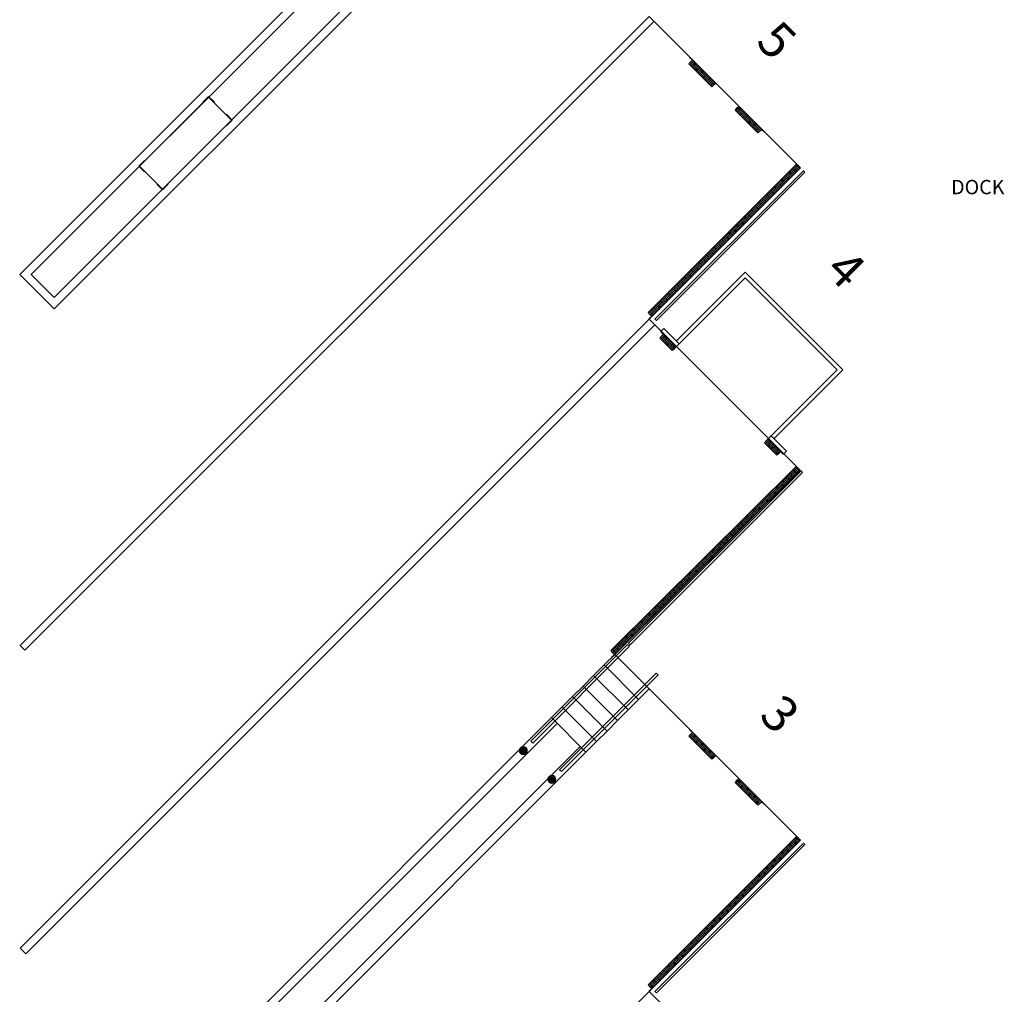
# Model space of a CAD drawing. Units: feet. Extents: x 28 to 1081, y 35 to 737.
# Drawn here: x 99 to 159, y 513 to 573 of the extents above; entities that cross this region are included whole.
import ezdxf

# ---------------------------------------------------------------- set-up
doc = ezdxf.new("R2010")
doc.units = ezdxf.units.FT
doc.header["$LTSCALE"] = 40
doc.header["$MEASUREMENT"] = 0
doc.layers.add('BASEPLAN', color=7, linetype='Continuous', lineweight=15)
doc.layers.add('Dock_Numbers', color=7, linetype='Continuous', lineweight=15)
doc.layers.add('TEXT_Client', color=6, linetype='Continuous', lineweight=15, true_color=0xff00ff)
doc.styles.add('Times', font='Times')

msp = doc.modelspace()

# ---------------------------------------------------------------- hatches: boundary and pattern name
at = {"layer": 'BASEPLAN', "linetype": 'Continuous', "lineweight": 0, "transparency": 33554687}
h = msp.add_hatch(color=7, dxfattribs=at)
edge = h.paths.add_edge_path()
edge.add_arc((129.867, 528.148), 0.25, 270, 360, ccw=False)
edge.add_arc((129.867, 528.148), 0.25, 180, 270, ccw=False)
edge.add_arc((129.867, 528.148), 0.25, 90, 180, ccw=False)
edge.add_arc((129.867, 528.148), 0.25, 0, 90, ccw=False)
h = msp.add_hatch(color=7, dxfattribs=at)
edge = h.paths.add_edge_path()
edge.add_arc((131.63, 526.386), 0.25, -90, 0, ccw=False)
edge.add_arc((131.63, 526.386), 0.25, 180, 270, ccw=False)
edge.add_arc((131.63, 526.386), 0.25, 90, 180, ccw=False)
edge.add_arc((131.63, 526.386), 0.25, 0, 90, ccw=False)

# ---------------------------------------------------------------- linework, layer by layer
at = {"layer": 'BASEPLAN', "color": 7, "transparency": 33554687}
for p, q in [((98.881, 557.458), (131.605, 590.181)), ((99.588, 557.458), (131.959, 589.828)), ((133.373, 588.414), (101.003, 556.043)), ((133.726, 588.06), (101.003, 555.336)), ((137.615, 573.328), (98.91, 534.623)), ((137.615, 573.328), (146.926, 564.018)), ((137.615, 573.328), (146.926, 564.018)), ((99.205, 534.328), (137.91, 573.034)), ((140.12, 570.824), (140.12, 570.824)), ((140.12, 570.824), (141.711, 569.233)), ((140.252, 570.662), (140.12, 570.795)), ((140.296, 570.647), (140.061, 570.412)), ((140.061, 570.412), (141.46, 569.012)), ((140.12, 570.5), (140.252, 570.633)), ((140.12, 570.353), (140.355, 570.588)), ((140.12, 570.471), (140.12, 570.471)), ((140.179, 570.294), (140.414, 570.529)), ((140.237, 570.235), (140.473, 570.471)), ((140.296, 570.176), (140.532, 570.412)), ((140.355, 570.117), (140.591, 570.353)), ((140.414, 570.058), (140.65, 570.294)), ((140.473, 569.999), (140.709, 570.235)), ((140.532, 569.94), (140.768, 570.176)), ((140.591, 569.881), (140.827, 570.117)), ((140.65, 569.822), (140.886, 570.058)), ((140.709, 569.763), (140.945, 569.999)), ((140.768, 569.704), (141.004, 569.94)), ((140.827, 569.646), (141.062, 569.881)), ((140.886, 569.587), (141.121, 569.822)), ((140.945, 569.528), (141.18, 569.763)), ((141.004, 569.469), (141.239, 569.704)), ((141.062, 569.41), (141.298, 569.646)), ((141.121, 569.351), (141.357, 569.587)), ((141.18, 569.292), (141.416, 569.528)), ((141.239, 569.233), (141.475, 569.469)), ((141.298, 569.174), (141.534, 569.41)), ((141.357, 569.115), (141.593, 569.351)), ((141.416, 569.056), (141.652, 569.292)), ((141.46, 569.012), (141.696, 569.248)), ((141.534, 569.056), (141.519, 569.071)), ((141.711, 569.233), (141.534, 569.056)), ((106.26, 564.127), (110.502, 568.37)), ((110.506, 568.414), (110.153, 568.061)), ((110.502, 568.37), (111.917, 566.956)), ((110.86, 568.061), (110.506, 568.414)), ((142.904, 567.568), (143.14, 567.804)), ((142.948, 567.642), (143.125, 567.819)), ((142.948, 567.524), (143.184, 567.76)), ((143.007, 567.465), (143.243, 567.701)), ((143.125, 567.819), (144.716, 566.228)), ((111.607, 567.313), (111.961, 566.96)), ((144.303, 566.169), (142.904, 567.568)), ((142.963, 567.627), (142.948, 567.642)), ((143.066, 567.406), (143.302, 567.642)), ((143.125, 567.347), (143.361, 567.583)), ((143.184, 567.289), (143.419, 567.524)), ((143.243, 567.23), (143.478, 567.465)), ((143.302, 567.171), (143.537, 567.406)), ((143.361, 567.112), (143.596, 567.347)), ((143.419, 567.053), (143.655, 567.289)), ((143.478, 566.994), (143.714, 567.23)), ((143.537, 566.935), (143.773, 567.171)), ((143.596, 566.876), (143.832, 567.112)), ((111.917, 566.956), (107.674, 562.713)), ((111.961, 566.96), (111.607, 566.606)), ((143.655, 566.817), (143.891, 567.053)), ((143.714, 566.758), (143.95, 566.994)), ((143.773, 566.699), (144.009, 566.935)), ((143.832, 566.64), (144.068, 566.876)), ((143.891, 566.581), (144.127, 566.817)), ((143.95, 566.522), (144.185, 566.758)), ((144.009, 566.464), (144.244, 566.699)), ((144.068, 566.405), (144.303, 566.64)), ((144.127, 566.346), (144.362, 566.581)), ((144.185, 566.287), (144.421, 566.522)), ((144.244, 566.228), (144.48, 566.464)), ((144.539, 566.405), (144.303, 566.169)), ((144.362, 566.228), (144.362, 566.228)), ((144.524, 566.36), (144.392, 566.228)), ((144.686, 566.228), (144.554, 566.36)), ((144.716, 566.228), (144.716, 566.228)), ((106.216, 564.123), (106.569, 564.477)), ((106.569, 563.77), (106.216, 564.123)), ((107.674, 562.713), (106.26, 564.127)), ((137.556, 555.12), (146.675, 564.239)), ((146.513, 564.077), (146.749, 563.841)), ((146.572, 564.136), (146.808, 563.9)), ((146.631, 564.195), (146.867, 563.959)), ((146.675, 564.239), (146.911, 564.003)), ((146.749, 564.195), (146.734, 564.18)), ((146.926, 564.018), (146.749, 564.195)), ((146.926, 564.018), (137.615, 554.708)), ((146.926, 564.018), (137.615, 554.708)), ((146.911, 564.003), (137.615, 554.708)), ((137.969, 554.708), (147.102, 563.841)), ((147.191, 563.753), (138.057, 554.62)), ((145.924, 563.488), (146.159, 563.252)), ((145.983, 563.547), (146.218, 563.311)), ((146.042, 563.606), (146.277, 563.37)), ((146.101, 563.665), (146.336, 563.429)), ((146.159, 563.724), (146.395, 563.488)), ((146.218, 563.782), (146.454, 563.547)), ((146.277, 563.841), (146.513, 563.606)), ((146.336, 563.9), (146.572, 563.665)), ((146.395, 563.959), (146.631, 563.724)), ((146.454, 564.018), (146.69, 563.782)), ((146.911, 564.003), (146.926, 564.018)), ((147.102, 563.841), (147.191, 563.753)), ((107.316, 563.023), (107.67, 562.669)), ((107.67, 562.669), (108.024, 563.023)), ((145.276, 562.84), (145.511, 562.604)), ((145.335, 562.899), (145.57, 562.663)), ((145.393, 562.957), (145.629, 562.722)), ((145.452, 563.016), (145.688, 562.781)), ((145.511, 563.075), (145.747, 562.84)), ((145.57, 563.134), (145.806, 562.899)), ((145.629, 563.193), (145.865, 562.957)), ((145.688, 563.252), (145.924, 563.016)), ((145.747, 563.311), (145.983, 563.075)), ((145.806, 563.37), (146.042, 563.134)), ((145.865, 563.429), (146.101, 563.193)), ((144.686, 562.25), (144.922, 562.015)), ((144.745, 562.309), (144.981, 562.074)), ((144.804, 562.368), (145.04, 562.133)), ((144.863, 562.427), (145.099, 562.191)), ((144.922, 562.486), (145.158, 562.25)), ((144.981, 562.545), (145.217, 562.309)), ((145.04, 562.604), (145.276, 562.368)), ((145.099, 562.663), (145.335, 562.427)), ((145.158, 562.722), (145.393, 562.486)), ((145.217, 562.781), (145.452, 562.545)), ((144.097, 561.661), (144.333, 561.425)), ((144.156, 561.72), (144.392, 561.484)), ((144.215, 561.779), (144.451, 561.543)), ((144.274, 561.838), (144.51, 561.602)), ((144.333, 561.897), (144.569, 561.661)), ((144.392, 561.956), (144.627, 561.72)), ((144.451, 562.015), (144.686, 561.779)), ((144.51, 562.074), (144.745, 561.838)), ((144.569, 562.133), (144.804, 561.897)), ((144.627, 562.191), (144.863, 561.956)), ((143.508, 561.072), (143.744, 560.836)), ((143.567, 561.131), (143.802, 560.895)), ((143.626, 561.19), (143.861, 560.954)), ((143.685, 561.249), (143.92, 561.013)), ((143.744, 561.308), (143.979, 561.072)), ((143.802, 561.367), (144.038, 561.131)), ((143.861, 561.425), (144.097, 561.19)), ((143.92, 561.484), (144.156, 561.249)), ((143.979, 561.543), (144.215, 561.308)), ((144.038, 561.602), (144.274, 561.367)), ((142.86, 560.424), (143.095, 560.188)), ((142.919, 560.483), (143.154, 560.247)), ((142.978, 560.542), (143.213, 560.306)), ((143.036, 560.6), (143.272, 560.365)), ((143.095, 560.659), (143.331, 560.424)), ((143.154, 560.718), (143.39, 560.483)), ((143.213, 560.777), (143.449, 560.542)), ((143.272, 560.836), (143.508, 560.6)), ((143.331, 560.895), (143.567, 560.659)), ((143.39, 560.954), (143.626, 560.718)), ((143.449, 561.013), (143.685, 560.777)), ((142.27, 559.834), (142.506, 559.599)), ((142.329, 559.893), (142.565, 559.658)), ((142.388, 559.952), (142.624, 559.717)), ((142.447, 560.011), (142.683, 559.776)), ((142.506, 560.07), (142.742, 559.834)), ((142.565, 560.129), (142.801, 559.893)), ((142.624, 560.188), (142.86, 559.952)), ((142.683, 560.247), (142.919, 560.011)), ((142.742, 560.306), (142.978, 560.07)), ((142.801, 560.365), (143.036, 560.129)), ((141.681, 559.245), (141.917, 559.009)), ((141.74, 559.304), (141.976, 559.068)), ((141.799, 559.363), (142.035, 559.127)), ((141.858, 559.422), (142.094, 559.186)), ((141.917, 559.481), (142.153, 559.245)), ((141.976, 559.54), (142.211, 559.304)), ((142.035, 559.599), (142.27, 559.363)), ((142.094, 559.658), (142.329, 559.422)), ((142.153, 559.717), (142.388, 559.481)), ((142.211, 559.776), (142.447, 559.54)), ((141.033, 558.597), (141.269, 558.361)), ((141.092, 558.656), (141.328, 558.42)), ((141.151, 558.715), (141.387, 558.479)), ((141.21, 558.774), (141.445, 558.538)), ((141.269, 558.833), (141.504, 558.597)), ((141.328, 558.892), (141.563, 558.656)), ((141.387, 558.951), (141.622, 558.715)), ((141.445, 559.009), (141.681, 558.774)), ((141.504, 559.068), (141.74, 558.833)), ((141.563, 559.127), (141.799, 558.892)), ((141.622, 559.186), (141.858, 558.951)), ((140.444, 558.008), (140.679, 557.772)), ((140.503, 558.067), (140.738, 557.831)), ((140.562, 558.126), (140.797, 557.89)), ((140.62, 558.185), (140.856, 557.949)), ((140.679, 558.243), (140.915, 558.008)), ((140.738, 558.302), (140.974, 558.067)), ((140.797, 558.361), (141.033, 558.126)), ((140.856, 558.42), (141.092, 558.185)), ((140.915, 558.479), (141.151, 558.243)), ((140.974, 558.538), (141.21, 558.302)), ((101.003, 555.336), (98.881, 557.458)), ((101.003, 556.043), (99.588, 557.458)), ((143.524, 557.599), (139.282, 553.356)), ((139.854, 557.418), (140.09, 557.183)), ((139.913, 557.477), (140.149, 557.242)), ((139.972, 557.536), (140.208, 557.301)), ((140.031, 557.595), (140.267, 557.36)), ((140.09, 557.654), (140.326, 557.418)), ((140.149, 557.713), (140.385, 557.477)), ((140.208, 557.772), (140.444, 557.536)), ((140.267, 557.831), (140.503, 557.595)), ((140.326, 557.89), (140.562, 557.654)), ((140.385, 557.949), (140.62, 557.713)), ((149.535, 551.589), (143.524, 557.599)), ((139.265, 556.829), (139.501, 556.594)), ((139.324, 556.888), (139.56, 556.652)), ((139.383, 556.947), (139.619, 556.711)), ((139.442, 557.006), (139.678, 556.77)), ((143.524, 557.245), (139.458, 553.179)), ((139.501, 557.065), (139.737, 556.829)), ((139.56, 557.124), (139.796, 556.888)), ((139.619, 557.183), (139.854, 556.947)), ((139.678, 557.242), (139.913, 557.006)), ((139.737, 557.301), (139.972, 557.065)), ((139.796, 557.36), (140.031, 557.124)), ((149.181, 551.589), (143.524, 557.245)), ((138.616, 556.18), (138.851, 555.944)), ((138.675, 556.239), (138.91, 556.003)), ((138.734, 556.298), (138.969, 556.062)), ((138.792, 556.356), (139.028, 556.121)), ((138.853, 556.417), (139.088, 556.181)), ((138.912, 556.476), (139.147, 556.24)), ((138.971, 556.535), (139.206, 556.299)), ((139.03, 556.594), (139.265, 556.358)), ((139.088, 556.652), (139.324, 556.417)), ((139.147, 556.711), (139.383, 556.476)), ((139.206, 556.77), (139.442, 556.535)), ((138.026, 555.59), (138.262, 555.355)), ((138.085, 555.649), (138.321, 555.414)), ((138.144, 555.708), (138.38, 555.473)), ((138.203, 555.767), (138.439, 555.532)), ((138.262, 555.826), (138.498, 555.59)), ((138.321, 555.885), (138.557, 555.649)), ((138.38, 555.944), (138.616, 555.708)), ((138.439, 556.003), (138.675, 555.767)), ((138.498, 556.062), (138.734, 555.826)), ((138.557, 556.121), (138.792, 555.885)), ((137.792, 554.885), (137.556, 555.12)), ((137.614, 555.178), (137.85, 554.942)), ((137.615, 555.061), (137.615, 555.061)), ((137.748, 554.899), (137.615, 555.032)), ((137.673, 555.237), (137.909, 555.001)), ((137.732, 555.296), (137.967, 555.06)), ((137.791, 555.355), (138.026, 555.119)), ((137.85, 555.414), (138.085, 555.178)), ((137.909, 555.473), (138.144, 555.237)), ((137.967, 555.532), (138.203, 555.296)), ((137.615, 554.708), (98.91, 516.003)), ((99.264, 515.649), (137.969, 554.354)), ((137.615, 554.737), (137.748, 554.87)), ((137.615, 554.708), (146.903, 545.421)), ((137.615, 554.708), (137.615, 554.708)), ((137.615, 554.708), (146.903, 545.421)), ((138.057, 554.62), (137.969, 554.708)), ((138.516, 553.769), (138.28, 553.533)), ((138.516, 553.769), (138.28, 553.533)), ((138.339, 553.945), (138.516, 554.122)), ((138.339, 553.945), (138.516, 554.122)), ((139.282, 553.002), (138.339, 553.945)), ((139.282, 553.002), (138.339, 553.945)), ((138.339, 553.945), (138.339, 553.945)), ((138.339, 553.945), (139.282, 553.003)), ((138.472, 553.783), (138.339, 553.916)), ((138.339, 553.621), (138.472, 553.754)), ((138.516, 554.122), (139.458, 553.179)), ((138.516, 554.122), (139.458, 553.179)), ((138.28, 553.533), (139.031, 552.782)), ((138.28, 553.533), (139.031, 552.782)), ((138.339, 553.474), (138.575, 553.71)), ((138.339, 553.592), (138.339, 553.592)), ((138.398, 553.415), (138.634, 553.651)), ((138.457, 553.356), (138.693, 553.592)), ((138.516, 553.297), (138.752, 553.533)), ((138.575, 553.238), (138.811, 553.474)), ((138.634, 553.179), (138.87, 553.415)), ((138.693, 553.12), (138.928, 553.356)), ((138.752, 553.061), (138.987, 553.297)), ((138.811, 553.002), (139.046, 553.238)), ((138.87, 552.944), (139.105, 553.179)), ((139.458, 553.179), (139.282, 553.002)), ((139.458, 553.179), (139.282, 553.002)), ((138.928, 552.885), (139.164, 553.12)), ((138.987, 552.826), (139.223, 553.061)), ((139.031, 552.782), (139.267, 553.017)), ((139.031, 552.782), (139.267, 553.017)), ((139.105, 552.826), (139.09, 552.841)), ((139.282, 553.003), (139.105, 552.826)), ((145.115, 547.523), (149.181, 551.589)), ((145.292, 547.346), (149.535, 551.589)), ((144.717, 547.095), (144.953, 547.331)), ((144.717, 547.095), (144.953, 547.331)), ((145.469, 546.344), (144.717, 547.095)), ((145.469, 546.344), (144.717, 547.095)), ((144.762, 547.169), (144.938, 547.346)), ((144.776, 547.154), (144.762, 547.169)), ((144.776, 547.036), (145.012, 547.272)), ((144.835, 546.978), (145.071, 547.213)), ((144.894, 546.919), (145.13, 547.154)), ((145.115, 547.523), (144.938, 547.346)), ((145.115, 547.523), (144.938, 547.346)), ((144.938, 547.346), (145.881, 546.403)), ((144.953, 546.86), (145.189, 547.095)), ((146.058, 546.58), (145.115, 547.523)), ((146.058, 546.58), (145.115, 547.523)), ((145.012, 546.801), (145.248, 547.036)), ((145.071, 546.742), (145.307, 546.978)), ((145.13, 546.683), (145.366, 546.919)), ((145.189, 546.624), (145.425, 546.86)), ((145.248, 546.565), (145.483, 546.801)), ((145.307, 546.506), (145.542, 546.742)), ((145.366, 546.447), (145.601, 546.683)), ((145.425, 546.388), (145.66, 546.624)), ((145.704, 546.58), (145.469, 546.344)), ((145.704, 546.58), (145.469, 546.344)), ((145.69, 546.536), (145.557, 546.403)), ((145.852, 546.403), (145.719, 546.536)), ((145.881, 546.403), (146.058, 546.58)), ((145.881, 546.403), (146.058, 546.58)), ((145.528, 546.403), (145.528, 546.403)), ((145.881, 546.403), (145.881, 546.403)), ((135.259, 534.307), (146.652, 545.642)), ((146.903, 545.421), (135.494, 534.07)), ((146.903, 545.421), (135.494, 534.07)), ((146.887, 545.406), (135.494, 534.07)), ((136.35, 534.757), (146.967, 545.367)), ((147.056, 545.279), (136.438, 534.669)), ((146.541, 545.061), (146.306, 545.298)), ((146.601, 545.12), (146.365, 545.356)), ((146.66, 545.179), (146.425, 545.415)), ((146.719, 545.238), (146.484, 545.474)), ((146.778, 545.297), (146.543, 545.533)), ((146.837, 545.355), (146.602, 545.592)), ((146.652, 545.642), (146.888, 545.406)), ((146.726, 545.597), (146.711, 545.583)), ((146.711, 545.583), (146.888, 545.406)), ((146.903, 545.421), (146.726, 545.597)), ((146.888, 545.406), (146.903, 545.421)), ((146.967, 545.367), (147.056, 545.279)), ((145.951, 544.474), (145.716, 544.71)), ((146.01, 544.532), (145.775, 544.769)), ((146.069, 544.591), (145.834, 544.827)), ((146.128, 544.65), (145.893, 544.886)), ((146.187, 544.709), (145.952, 544.945)), ((146.246, 544.768), (146.011, 545.004)), ((146.305, 544.826), (146.07, 545.063)), ((146.364, 544.885), (146.129, 545.121)), ((146.423, 544.944), (146.188, 545.18)), ((146.482, 545.003), (146.247, 545.239)), ((145.301, 543.827), (145.066, 544.063)), ((145.36, 543.886), (145.125, 544.122)), ((145.419, 543.945), (145.184, 544.181)), ((145.478, 544.003), (145.243, 544.24)), ((145.537, 544.062), (145.302, 544.298)), ((145.596, 544.121), (145.361, 544.357)), ((145.655, 544.18), (145.42, 544.416)), ((145.714, 544.239), (145.479, 544.475)), ((145.773, 544.297), (145.538, 544.534)), ((145.833, 544.356), (145.597, 544.592)), ((145.892, 544.415), (145.657, 544.651)), ((144.71, 543.239), (144.475, 543.476)), ((144.769, 543.298), (144.534, 543.534)), ((144.828, 543.357), (144.593, 543.593)), ((144.887, 543.416), (144.652, 543.652)), ((144.946, 543.474), (144.711, 543.711)), ((145.005, 543.533), (144.77, 543.77)), ((145.065, 543.592), (144.829, 543.828)), ((145.124, 543.651), (144.889, 543.887)), ((145.183, 543.71), (144.948, 543.946)), ((145.242, 543.768), (145.007, 544.005)), ((144.119, 542.652), (143.884, 542.888)), ((144.178, 542.71), (143.943, 542.947)), ((144.237, 542.769), (144.002, 543.005)), ((144.297, 542.828), (144.061, 543.064)), ((144.356, 542.887), (144.121, 543.123)), ((144.415, 542.946), (144.18, 543.182)), ((144.474, 543.004), (144.239, 543.241)), ((144.533, 543.063), (144.298, 543.299)), ((144.592, 543.122), (144.357, 543.358)), ((144.651, 543.181), (144.416, 543.417)), ((143.469, 542.005), (143.234, 542.241)), ((143.529, 542.064), (143.294, 542.3)), ((143.588, 542.123), (143.353, 542.359)), ((143.647, 542.181), (143.412, 542.418)), ((143.706, 542.24), (143.471, 542.476)), ((143.765, 542.299), (143.53, 542.535)), ((143.824, 542.358), (143.589, 542.594)), ((143.883, 542.417), (143.648, 542.653)), ((143.942, 542.475), (143.707, 542.712)), ((144.001, 542.534), (143.766, 542.77)), ((144.06, 542.593), (143.825, 542.829)), ((142.879, 541.417), (142.644, 541.654)), ((142.938, 541.476), (142.703, 541.712)), ((142.997, 541.535), (142.762, 541.771)), ((143.056, 541.594), (142.821, 541.83)), ((143.115, 541.652), (142.88, 541.889)), ((143.174, 541.711), (142.939, 541.947)), ((143.233, 541.77), (142.998, 542.006)), ((143.292, 541.829), (143.057, 542.065)), ((143.351, 541.888), (143.116, 542.124)), ((143.41, 541.946), (143.175, 542.183)), ((142.288, 540.83), (142.053, 541.066)), ((142.347, 540.888), (142.112, 541.125)), ((142.406, 540.947), (142.171, 541.183)), ((142.465, 541.006), (142.23, 541.242)), ((142.524, 541.065), (142.289, 541.301)), ((142.583, 541.123), (142.348, 541.36)), ((142.642, 541.182), (142.407, 541.419)), ((142.702, 541.241), (142.466, 541.477)), ((142.761, 541.3), (142.526, 541.536)), ((142.82, 541.359), (142.585, 541.595)), ((141.638, 540.183), (141.403, 540.419)), ((141.697, 540.242), (141.462, 540.478)), ((141.756, 540.301), (141.521, 540.537)), ((141.815, 540.359), (141.58, 540.596)), ((141.874, 540.418), (141.639, 540.654)), ((141.934, 540.477), (141.698, 540.713)), ((141.993, 540.536), (141.758, 540.772)), ((142.052, 540.595), (141.817, 540.831)), ((142.111, 540.653), (141.876, 540.89)), ((142.17, 540.712), (141.935, 540.948)), ((142.229, 540.771), (141.994, 541.007)), ((141.047, 539.595), (140.812, 539.832)), ((141.106, 539.654), (140.871, 539.89)), ((141.166, 539.713), (140.93, 539.949)), ((141.225, 539.772), (140.99, 540.008)), ((141.284, 539.83), (141.049, 540.067)), ((141.343, 539.889), (141.108, 540.125)), ((141.402, 539.948), (141.167, 540.184)), ((141.461, 540.007), (141.226, 540.243)), ((141.52, 540.066), (141.285, 540.302)), ((141.579, 540.124), (141.344, 540.361)), ((140.457, 539.008), (140.222, 539.244)), ((140.516, 539.066), (140.281, 539.303)), ((140.575, 539.125), (140.34, 539.361)), ((140.634, 539.184), (140.399, 539.42)), ((140.693, 539.243), (140.458, 539.479)), ((140.752, 539.301), (140.517, 539.538)), ((140.811, 539.36), (140.576, 539.596)), ((140.87, 539.419), (140.635, 539.655)), ((140.929, 539.478), (140.694, 539.714)), ((140.988, 539.537), (140.753, 539.773)), ((139.866, 538.42), (139.631, 538.656)), ((139.925, 538.479), (139.69, 538.715)), ((139.984, 538.537), (139.749, 538.774)), ((140.043, 538.596), (139.808, 538.832)), ((140.102, 538.655), (139.867, 538.891)), ((140.161, 538.714), (139.926, 538.95)), ((140.22, 538.772), (139.985, 539.009)), ((140.279, 538.831), (140.044, 539.068)), ((140.338, 538.89), (140.103, 539.126)), ((140.398, 538.949), (140.162, 539.185)), ((139.216, 537.773), (138.981, 538.01)), ((139.275, 537.832), (139.04, 538.068)), ((139.334, 537.891), (139.099, 538.127)), ((139.393, 537.95), (139.158, 538.186)), ((139.452, 538.008), (139.217, 538.245)), ((139.511, 538.067), (139.276, 538.303)), ((139.57, 538.126), (139.335, 538.362)), ((139.63, 538.185), (139.395, 538.421)), ((139.689, 538.244), (139.454, 538.48)), ((139.748, 538.302), (139.513, 538.539)), ((139.807, 538.361), (139.572, 538.597)), ((138.625, 537.186), (138.39, 537.422)), ((138.684, 537.244), (138.449, 537.481)), ((138.743, 537.303), (138.508, 537.539)), ((138.803, 537.362), (138.567, 537.598)), ((138.862, 537.421), (138.627, 537.657)), ((138.921, 537.479), (138.686, 537.716)), ((138.98, 537.538), (138.745, 537.774)), ((139.039, 537.597), (138.804, 537.833)), ((139.098, 537.656), (138.863, 537.892)), ((139.157, 537.715), (138.922, 537.951)), ((138.035, 536.598), (137.799, 536.834)), ((138.094, 536.657), (137.859, 536.893)), ((138.153, 536.715), (137.918, 536.952)), ((138.212, 536.774), (137.977, 537.01)), ((138.271, 536.833), (138.036, 537.069)), ((138.33, 536.892), (138.095, 537.128)), ((138.389, 536.95), (138.154, 537.187)), ((138.448, 537.009), (138.213, 537.245)), ((138.507, 537.068), (138.272, 537.304)), ((138.566, 537.127), (138.331, 537.363)), ((137.385, 535.951), (137.15, 536.188)), ((137.444, 536.01), (137.209, 536.246)), ((137.503, 536.069), (137.268, 536.305)), ((137.562, 536.128), (137.327, 536.364)), ((137.621, 536.186), (137.386, 536.423)), ((137.68, 536.245), (137.445, 536.481)), ((137.739, 536.304), (137.504, 536.54)), ((137.798, 536.363), (137.563, 536.599)), ((137.857, 536.421), (137.622, 536.658)), ((137.916, 536.48), (137.681, 536.717)), ((137.975, 536.539), (137.74, 536.775)), ((136.794, 535.364), (136.559, 535.6)), ((136.853, 535.422), (136.618, 535.659)), ((136.912, 535.481), (136.677, 535.717)), ((136.971, 535.54), (136.736, 535.776)), ((137.03, 535.599), (136.795, 535.835)), ((137.089, 535.657), (136.854, 535.894)), ((137.148, 535.716), (136.913, 535.952)), ((137.207, 535.775), (136.972, 536.011)), ((137.267, 535.834), (137.031, 536.07)), ((137.326, 535.893), (137.091, 536.129)), ((136.203, 534.776), (135.968, 535.012)), ((136.262, 534.835), (136.027, 535.071)), ((136.321, 534.893), (136.086, 535.13)), ((136.38, 534.952), (136.145, 535.188)), ((136.439, 535.011), (136.204, 535.247)), ((136.499, 535.07), (136.263, 535.306)), ((136.558, 535.128), (136.323, 535.365)), ((136.617, 535.187), (136.382, 535.423)), ((136.676, 535.246), (136.441, 535.482)), ((136.735, 535.305), (136.5, 535.541)), ((98.91, 534.623), (99.205, 534.328)), ((136.289, 534.689), (130.338, 528.738)), ((130.456, 528.62), (136.407, 534.571)), ((135.553, 534.129), (135.318, 534.366)), ((135.612, 534.188), (135.377, 534.424)), ((135.671, 534.247), (135.436, 534.483)), ((135.731, 534.306), (135.496, 534.542)), ((135.79, 534.364), (135.555, 534.601)), ((135.849, 534.423), (135.614, 534.659)), ((135.908, 534.482), (135.673, 534.718)), ((135.967, 534.541), (135.732, 534.777)), ((136.026, 534.599), (135.791, 534.836)), ((136.085, 534.658), (135.85, 534.894)), ((136.144, 534.717), (135.909, 534.953)), ((136.407, 534.571), (136.289, 534.689)), ((136.438, 534.669), (136.35, 534.757)), ((135.494, 534.07), (134.846, 533.422)), ((135.494, 534.07), (135.259, 534.307)), ((135.317, 534.247), (135.317, 534.247)), ((135.317, 534.247), (135.494, 534.07)), ((135.45, 534.085), (135.317, 534.218)), ((135.494, 534.07), (135.317, 533.893)), ((135.317, 533.923), (135.45, 534.055)), ((135.317, 533.893), (135.317, 533.893)), ((135.494, 534.07), (146.926, 522.639)), ((135.494, 534.07), (146.926, 522.639)), ((137.615, 531.949), (135.494, 534.07)), ((134.846, 533.422), (134.198, 532.774)), ((134.846, 533.422), (136.967, 531.301)), ((136.967, 531.301), (134.846, 533.422)), ((138.052, 532.926), (132.101, 526.975)), ((132.219, 526.857), (138.17, 532.808)), ((134.198, 532.774), (133.55, 532.126)), ((134.198, 532.774), (136.319, 530.653)), ((136.319, 530.653), (134.198, 532.774)), ((138.17, 532.808), (138.052, 532.926)), ((133.55, 532.126), (132.901, 531.478)), ((133.55, 532.126), (135.671, 530.004)), ((135.671, 530.004), (133.55, 532.126)), ((136.967, 531.301), (137.615, 531.949)), ((132.901, 531.478), (131.605, 530.181)), ((135.023, 529.356), (132.901, 531.478)), ((132.901, 531.478), (135.023, 529.356)), ((134.375, 528.708), (132.253, 530.83)), ((132.253, 530.83), (134.375, 528.708)), ((136.319, 530.653), (136.967, 531.301)), ((98.881, 497.458), (131.605, 530.181)), ((131.605, 530.181), (133.726, 528.06)), ((135.671, 530.004), (136.319, 530.653)), ((99.588, 497.458), (131.959, 529.828)), ((135.023, 529.356), (135.671, 530.004)), ((134.375, 528.708), (135.023, 529.356)), ((140.296, 529.268), (140.061, 529.032)), ((140.061, 529.032), (141.46, 527.633)), ((140.12, 529.445), (140.12, 529.445)), ((140.12, 529.445), (141.711, 527.854)), ((140.252, 529.282), (140.12, 529.415)), ((140.12, 529.12), (140.252, 529.253)), ((140.12, 528.973), (140.355, 529.209)), ((140.12, 529.091), (140.12, 529.091)), ((140.179, 528.914), (140.414, 529.15)), ((140.237, 528.855), (140.473, 529.091)), ((140.296, 528.796), (140.532, 529.032)), ((140.355, 528.737), (140.591, 528.973)), ((140.414, 528.679), (140.65, 528.914)), ((133.373, 528.414), (101.003, 496.043)), ((130.338, 528.738), (130.456, 528.62)), ((133.726, 528.06), (134.375, 528.708)), ((140.473, 528.62), (140.709, 528.855)), ((140.532, 528.561), (140.768, 528.796)), ((140.591, 528.502), (140.827, 528.737)), ((140.65, 528.443), (140.886, 528.679)), ((140.709, 528.384), (140.945, 528.62)), ((140.768, 528.325), (141.004, 528.561)), ((140.827, 528.266), (141.062, 528.502)), ((140.886, 528.207), (141.121, 528.443)), ((140.945, 528.148), (141.18, 528.384)), ((141.004, 528.089), (141.239, 528.325)), ((133.726, 528.06), (101.003, 495.336)), ((141.062, 528.03), (141.298, 528.266)), ((141.121, 527.971), (141.357, 528.207)), ((141.18, 527.912), (141.416, 528.148)), ((141.239, 527.854), (141.475, 528.089)), ((141.298, 527.795), (141.534, 528.03)), ((141.357, 527.736), (141.593, 527.971)), ((141.416, 527.677), (141.652, 527.912)), ((141.46, 527.633), (141.696, 527.868)), ((141.711, 527.854), (141.534, 527.677)), ((141.534, 527.677), (141.519, 527.691)), ((132.101, 526.975), (132.219, 526.857)), ((142.904, 526.189), (143.14, 526.425)), ((144.303, 524.789), (142.904, 526.189)), ((142.948, 526.263), (143.125, 526.439)), ((142.948, 526.145), (143.184, 526.38)), ((142.963, 526.248), (142.948, 526.263)), ((143.007, 526.086), (143.243, 526.321)), ((143.066, 526.027), (143.302, 526.263)), ((143.125, 526.439), (144.716, 524.848)), ((143.125, 525.968), (143.361, 526.204)), ((143.184, 525.909), (143.419, 526.145)), ((143.243, 525.85), (143.478, 526.086)), ((143.302, 525.791), (143.537, 526.027)), ((143.361, 525.732), (143.596, 525.968)), ((143.419, 525.673), (143.655, 525.909)), ((143.478, 525.614), (143.714, 525.85)), ((143.537, 525.555), (143.773, 525.791)), ((143.596, 525.497), (143.832, 525.732)), ((143.655, 525.438), (143.891, 525.673)), ((143.714, 525.379), (143.95, 525.614)), ((143.773, 525.32), (144.009, 525.555)), ((143.832, 525.261), (144.068, 525.497)), ((143.891, 525.202), (144.127, 525.438)), ((143.95, 525.143), (144.185, 525.379)), ((144.009, 525.084), (144.244, 525.32)), ((144.068, 525.025), (144.303, 525.261)), ((144.127, 524.966), (144.362, 525.202)), ((144.185, 524.907), (144.421, 525.143)), ((144.244, 524.848), (144.48, 525.084)), ((144.539, 525.025), (144.303, 524.789)), ((144.362, 524.848), (144.362, 524.848)), ((144.524, 524.981), (144.392, 524.848)), ((144.686, 524.848), (144.554, 524.981)), ((144.716, 524.848), (144.716, 524.848)), ((137.556, 513.741), (146.675, 522.86)), ((146.675, 522.86), (146.911, 522.624)), ((146.926, 522.639), (137.615, 513.328)), ((146.926, 522.639), (137.615, 513.328)), ((146.926, 522.639), (137.615, 513.328)), ((137.969, 513.328), (147.102, 522.462)), ((147.191, 522.373), (138.057, 513.24)), ((146.101, 522.285), (146.336, 522.049)), ((146.159, 522.344), (146.395, 522.108)), ((146.218, 522.403), (146.454, 522.167)), ((146.277, 522.462), (146.513, 522.226)), ((146.336, 522.521), (146.572, 522.285)), ((146.395, 522.58), (146.631, 522.344)), ((146.454, 522.639), (146.69, 522.403)), ((146.513, 522.698), (146.749, 522.462)), ((146.572, 522.756), (146.808, 522.521)), ((146.631, 522.815), (146.867, 522.58)), ((146.749, 522.815), (146.734, 522.801)), ((146.926, 522.639), (146.749, 522.815)), ((147.102, 522.462), (147.191, 522.373)), ((145.452, 521.637), (145.688, 521.401)), ((145.511, 521.696), (145.747, 521.46)), ((145.57, 521.755), (145.806, 521.519)), ((145.629, 521.814), (145.865, 521.578)), ((145.688, 521.873), (145.924, 521.637)), ((145.747, 521.932), (145.983, 521.696)), ((145.806, 521.99), (146.042, 521.755)), ((145.865, 522.049), (146.101, 521.814)), ((145.924, 522.108), (146.159, 521.873)), ((145.983, 522.167), (146.218, 521.932)), ((146.042, 522.226), (146.277, 521.99)), ((144.863, 521.048), (145.099, 520.812)), ((144.922, 521.107), (145.158, 520.871)), ((144.981, 521.165), (145.217, 520.93)), ((145.04, 521.224), (145.276, 520.989)), ((145.099, 521.283), (145.335, 521.048)), ((145.158, 521.342), (145.393, 521.107)), ((145.217, 521.401), (145.452, 521.165)), ((145.276, 521.46), (145.511, 521.224)), ((145.335, 521.519), (145.57, 521.283)), ((145.393, 521.578), (145.629, 521.342)), ((144.274, 520.458), (144.51, 520.223)), ((144.333, 520.517), (144.569, 520.282)), ((144.392, 520.576), (144.627, 520.341)), ((144.451, 520.635), (144.686, 520.399)), ((144.51, 520.694), (144.745, 520.458)), ((144.569, 520.753), (144.804, 520.517)), ((144.627, 520.812), (144.863, 520.576)), ((144.686, 520.871), (144.922, 520.635)), ((144.745, 520.93), (144.981, 520.694)), ((144.804, 520.989), (145.04, 520.753)), ((143.685, 519.869), (143.92, 519.633)), ((143.744, 519.928), (143.979, 519.692)), ((143.802, 519.987), (144.038, 519.751)), ((143.861, 520.046), (144.097, 519.81)), ((143.92, 520.105), (144.156, 519.869)), ((143.979, 520.164), (144.215, 519.928)), ((144.038, 520.223), (144.274, 519.987)), ((144.097, 520.282), (144.333, 520.046)), ((144.156, 520.341), (144.392, 520.105)), ((144.215, 520.399), (144.451, 520.164)), ((143.036, 519.221), (143.272, 518.985)), ((143.095, 519.28), (143.331, 519.044)), ((143.154, 519.339), (143.39, 519.103)), ((143.213, 519.398), (143.449, 519.162)), ((143.272, 519.457), (143.508, 519.221)), ((143.331, 519.516), (143.567, 519.28)), ((143.39, 519.575), (143.626, 519.339)), ((143.449, 519.633), (143.685, 519.398)), ((143.508, 519.692), (143.744, 519.457)), ((143.567, 519.751), (143.802, 519.516)), ((143.626, 519.81), (143.861, 519.575)), ((142.447, 518.632), (142.683, 518.396)), ((142.506, 518.691), (142.742, 518.455)), ((142.565, 518.75), (142.801, 518.514)), ((142.624, 518.808), (142.86, 518.573)), ((142.683, 518.867), (142.919, 518.632)), ((142.742, 518.926), (142.978, 518.691)), ((142.801, 518.985), (143.036, 518.75)), ((142.86, 519.044), (143.095, 518.808)), ((142.919, 519.103), (143.154, 518.867)), ((142.978, 519.162), (143.213, 518.926)), ((141.858, 518.042), (142.094, 517.807)), ((141.917, 518.101), (142.153, 517.866)), ((141.976, 518.16), (142.211, 517.925)), ((142.035, 518.219), (142.27, 517.984)), ((142.094, 518.278), (142.329, 518.042)), ((142.153, 518.337), (142.388, 518.101)), ((142.211, 518.396), (142.447, 518.16)), ((142.27, 518.455), (142.506, 518.219)), ((142.329, 518.514), (142.565, 518.278)), ((142.388, 518.573), (142.624, 518.337)), ((141.21, 517.394), (141.445, 517.159)), ((141.269, 517.453), (141.504, 517.217)), ((141.328, 517.512), (141.563, 517.276)), ((141.387, 517.571), (141.622, 517.335)), ((141.445, 517.63), (141.681, 517.394)), ((141.504, 517.689), (141.74, 517.453)), ((141.563, 517.748), (141.799, 517.512)), ((141.622, 517.807), (141.858, 517.571)), ((141.681, 517.866), (141.917, 517.63)), ((141.74, 517.925), (141.976, 517.689)), ((141.799, 517.984), (142.035, 517.748)), ((140.62, 516.805), (140.856, 516.569)), ((140.679, 516.864), (140.915, 516.628)), ((140.738, 516.923), (140.974, 516.687)), ((140.797, 516.982), (141.033, 516.746)), ((140.856, 517.041), (141.092, 516.805)), ((140.915, 517.1), (141.151, 516.864)), ((140.974, 517.159), (141.21, 516.923)), ((141.033, 517.217), (141.269, 516.982)), ((141.092, 517.276), (141.328, 517.041)), ((141.151, 517.335), (141.387, 517.1)), ((140.031, 516.216), (140.267, 515.98)), ((140.09, 516.275), (140.326, 516.039)), ((140.149, 516.334), (140.385, 516.098)), ((140.208, 516.393), (140.444, 516.157)), ((140.267, 516.451), (140.503, 516.216)), ((140.326, 516.51), (140.562, 516.275)), ((140.385, 516.569), (140.62, 516.334)), ((140.444, 516.628), (140.679, 516.393)), ((140.503, 516.687), (140.738, 516.451)), ((140.562, 516.746), (140.797, 516.51)), ((98.91, 516.003), (99.264, 515.649)), ((139.442, 515.626), (139.678, 515.391)), ((139.501, 515.685), (139.737, 515.45)), ((139.56, 515.744), (139.796, 515.509)), ((139.619, 515.803), (139.854, 515.568)), ((139.678, 515.862), (139.913, 515.626)), ((139.737, 515.921), (139.972, 515.685)), ((139.796, 515.98), (140.031, 515.744)), ((139.854, 516.039), (140.09, 515.803)), ((139.913, 516.098), (140.149, 515.862)), ((139.972, 516.157), (140.208, 515.921)), ((138.792, 514.977), (139.028, 514.741)), ((138.853, 515.037), (139.088, 514.802)), ((138.912, 515.096), (139.147, 514.86)), ((138.971, 515.155), (139.206, 514.919)), ((139.03, 515.214), (139.265, 514.978)), ((139.088, 515.273), (139.324, 515.037)), ((139.147, 515.332), (139.383, 515.096)), ((139.206, 515.391), (139.442, 515.155)), ((139.265, 515.45), (139.501, 515.214)), ((139.324, 515.509), (139.56, 515.273)), ((139.383, 515.568), (139.619, 515.332)), ((138.203, 514.388), (138.439, 514.152)), ((138.262, 514.447), (138.498, 514.211)), ((138.321, 514.506), (138.557, 514.27)), ((138.38, 514.564), (138.616, 514.329)), ((138.439, 514.623), (138.675, 514.388)), ((138.498, 514.682), (138.734, 514.447)), ((138.557, 514.741), (138.792, 514.506)), ((138.616, 514.8), (138.851, 514.564)), ((138.675, 514.859), (138.91, 514.623)), ((138.734, 514.918), (138.969, 514.682)), ((137.614, 513.798), (137.85, 513.563)), ((137.673, 513.857), (137.909, 513.622)), ((137.732, 513.916), (137.967, 513.681)), ((137.791, 513.975), (138.026, 513.74)), ((137.85, 514.034), (138.085, 513.798)), ((137.909, 514.093), (138.144, 513.857)), ((137.967, 514.152), (138.203, 513.916)), ((138.026, 514.211), (138.262, 513.975)), ((138.085, 514.27), (138.321, 514.034)), ((138.144, 514.329), (138.38, 514.093)), ((137.615, 513.328), (98.897, 474.61)), ((137.792, 513.505), (137.556, 513.741)), ((137.615, 513.682), (137.615, 513.682)), ((137.748, 513.52), (137.615, 513.652)), ((137.615, 513.358), (137.748, 513.49)), ((146.744, 504.2), (137.615, 513.328)), ((137.615, 513.328), (146.744, 504.2)), ((137.615, 513.328), (137.615, 513.328)), ((138.057, 513.24), (137.969, 513.328))]:
    msp.add_line(p, q, dxfattribs=at)
for centre in [(129.867, 528.148), (131.63, 526.386)]:
    msp.add_circle(centre, 0.25, dxfattribs=at)
for centre, start, end in [((140.134, 570.809), 135, 225), ((140.134, 570.485), 135, 225), ((140.237, 570.647), 315, 45), ((144.377, 566.243), 225, 315), ((144.539, 566.346), 45, 135), ((144.701, 566.243), 225, 315), ((137.63, 555.047), 135, 225), ((137.63, 554.723), 135, 225), ((137.733, 554.885), 315, 45), ((138.354, 553.931), 135, 225), ((138.457, 553.769), 315, 45), ((138.354, 553.606), 135, 225), ((145.704, 546.521), 45, 135), ((145.542, 546.418), 225, 315), ((145.866, 546.418), 225, 315), ((135.332, 534.232), 135, 225), ((135.332, 533.908), 135, 225), ((135.435, 534.07), 315, 45), ((140.134, 529.43), 135, 225), ((140.134, 529.106), 135, 225), ((140.237, 529.268), 315, 45), ((144.377, 524.863), 225, 315), ((144.539, 524.966), 45, 135), ((144.701, 524.863), 225, 315), ((137.63, 513.667), 135, 225), ((137.63, 513.343), 135, 225), ((137.733, 513.505), 315, 45)]:
    msp.add_arc(centre, 0.0208, start, end, dxfattribs=at)

# ---------------------------------------------------------------- texts
at = {"layer": 'Dock_Numbers', "color": 7, "transparency": 33554687, "char_height": 2.212, "attachment_point": 5, "rotation": 315, "line_spacing_factor": 0.898351, "style": 'Times'}
for s, insert in [('5', (145.27, 571.673)), ('4', (149.53, 557.594)), ('3', (145.468, 530.211))]:
    msp.add_mtext(s, dxfattribs=dict(at, insert=insert))
at = {"layer": 'TEXT_Client', "color": 7, "transparency": 33554687, "insert": (157.833, 562.721), "char_height": 0.8849, "attachment_point": 5, "line_spacing_factor": 0.898351, "style": 'Times'}
msp.add_mtext('DOCK', dxfattribs=at)

doc.saveas('drawing.dxf')
